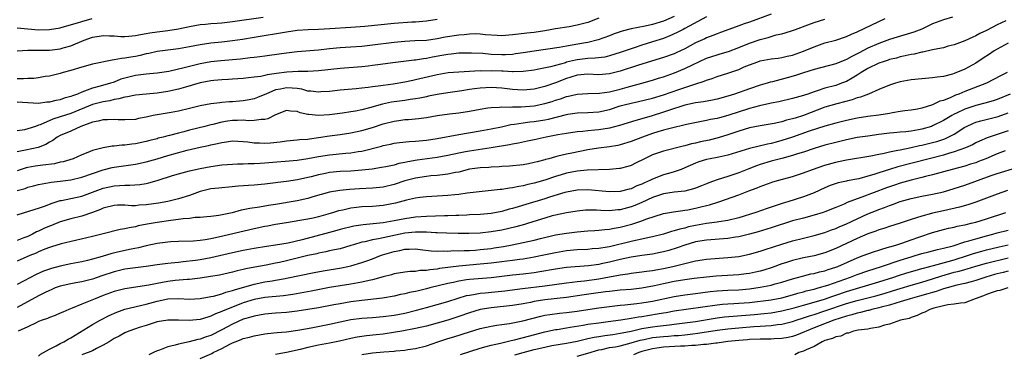
# Model space of a CAD drawing. Units: inches. Extents: x 2529000 to 2532000, y 1554000 to 1557000.
# Drawn here: x 2530057 to 2530240, y 1555563 to 1555625 of the extents above; entities that cross this region are included whole.
import ezdxf

# ---------------------------------------------------------------- set-up
doc = ezdxf.new("R2010")
doc.units = ezdxf.units.IN
doc.header["$MEASUREMENT"] = 0
doc.layers.add('LD25291554_2ft', color=75, linetype='Continuous')

msp = doc.modelspace()

# ---------------------------------------------------------------- linework, layer by layer
at = {"layer": 'LD25291554_2ft'}
for points, elevation in [([(2530197, 1555625.86), (2530193, 1555624.37), (2530192.02, 1555624.02), (2530191, 1555623.67), (2530189.17, 1555623), (2530187.6, 1555622.4), (2530187, 1555622.19), (2530186.16, 1555621.84), (2530185, 1555621.42), (2530184.72, 1555621.28), (2530183, 1555620.48), (2530181, 1555619.39), (2530179.37, 1555618.63), (2530179, 1555618.47), (2530177, 1555617.76), (2530172.37, 1555616.37), (2530169, 1555615.26), (2530167, 1555614.73), (2530165, 1555614.59), (2530163, 1555614.7), (2530161, 1555614.52), (2530159.85, 1555614.15), (2530159, 1555613.89), (2530157, 1555613.09), (2530155, 1555612.39), (2530153, 1555611.9), (2530151, 1555611.72), (2530149, 1555611.86), (2530147, 1555612.12), (2530145, 1555612.24), (2530143, 1555612.12), (2530141.96, 1555611.96), (2530141, 1555611.84), (2530139.61, 1555611.61), (2530137, 1555611.23), (2530135, 1555610.9), (2530133.42, 1555610.58), (2530133, 1555610.51), (2530131.76, 1555610.24), (2530131, 1555610.13), (2530130, 1555610), (2530129, 1555609.83), (2530126.53, 1555609.47), (2530124.88, 1555609.12), (2530122.44, 1555608.44), (2530121, 1555608.07), (2530119.82, 1555607.82), (2530119, 1555607.67), (2530117.44, 1555607.44), (2530115, 1555607.13), (2530113, 1555607.01), (2530111.2, 1555607.2), (2530111, 1555607.23), (2530109.54, 1555607.54), (2530109, 1555607.76), (2530107.79, 1555607.79), (2530107, 1555607.94), (2530105, 1555607.11), (2530103.59, 1555606.41), (2530103, 1555606.29), (2530102.3, 1555606.3), (2530101, 1555606.08), (2530099.95, 1555606.05), (2530099, 1555606.14), (2530097.93, 1555606.07), (2530097, 1555606.07), (2530096.06, 1555605.94), (2530095, 1555605.77), (2530093.37, 1555605.37), (2530092.76, 1555605.24), (2530091.87, 1555605), (2530089, 1555604.27), (2530087.99, 1555603.99), (2530087, 1555603.75), (2530085.3, 1555603.3), (2530085, 1555603.24), (2530084.13, 1555603), (2530083.22, 1555602.78), (2530083, 1555602.71), (2530081.63, 1555602.37), (2530081, 1555602.19), (2530079, 1555601.78), (2530078.29, 1555601.71), (2530077, 1555601.53), (2530076.48, 1555601.52), (2530075, 1555601.35), (2530074.67, 1555601.33), (2530072.96, 1555601.04), (2530071, 1555600.51), (2530070.13, 1555600.13), (2530069, 1555599.69), (2530067.42, 1555599), (2530065.57, 1555598.43), (2530065, 1555598.32), (2530063.94, 1555598.06), (2530061.81, 1555597.81), (2530060.39, 1555597.61), (2530059, 1555597.37), (2530058.7, 1555597.3), (2530057, 1555596.73)], 7162), ([(2530179, 1555625.39), (2530177, 1555624.56), (2530175, 1555623.94), (2530173.62, 1555623.62), (2530171, 1555623.09), (2530169.33, 1555622.67), (2530167.85, 1555622.15), (2530167, 1555621.82), (2530164.92, 1555621.08), (2530163, 1555620.6), (2530162.53, 1555620.53), (2530160.07, 1555620.07), (2530159, 1555619.91), (2530157.67, 1555619.67), (2530153.02, 1555618.98), (2530151, 1555618.65), (2530149.56, 1555618.44), (2530149, 1555618.37), (2530147.72, 1555618.28), (2530147, 1555618.26), (2530145, 1555618.34), (2530143.5, 1555618.5), (2530141.38, 1555618.62), (2530141, 1555618.62), (2530139, 1555618.57), (2530137.61, 1555618.39), (2530137, 1555618.35), (2530135.87, 1555618.13), (2530134.16, 1555617.84), (2530133, 1555617.58), (2530132.46, 1555617.54), (2530131, 1555617.28), (2530130.74, 1555617.26), (2530126.78, 1555616.78), (2530124.49, 1555616.49), (2530123, 1555616.28), (2530122.2, 1555616.2), (2530121, 1555616.04), (2530117, 1555615.77), (2530113, 1555615.28), (2530111, 1555615.18), (2530109.18, 1555615.18), (2530107.06, 1555615.06), (2530105.18, 1555614.82), (2530103.42, 1555614.58), (2530103, 1555614.44), (2530102.27, 1555614.27), (2530101, 1555614.11), (2530099.98, 1555614.02), (2530099, 1555613.89), (2530097, 1555613.78), (2530096.28, 1555613.72), (2530095, 1555613.66), (2530093.52, 1555613.52), (2530093, 1555613.45), (2530091, 1555613.07), (2530088.3, 1555612.3), (2530087, 1555611.91), (2530085, 1555611.47), (2530083, 1555611.16), (2530081, 1555610.97), (2530079, 1555610.82), (2530077.51, 1555610.49), (2530077, 1555610.44), (2530075.92, 1555610.08), (2530075, 1555609.98), (2530074.24, 1555609.76), (2530073, 1555609.57), (2530071, 1555609.04), (2530067, 1555607.41), (2530065, 1555606.74), (2530063.67, 1555606.33), (2530061.29, 1555605.29), (2530061, 1555605.2), (2530060.83, 1555605.17), (2530060.4, 1555605), (2530059, 1555604.51), (2530058.38, 1555604.38), (2530057, 1555604.16)], 7158), ([(2530185, 1555625.32), (2530181, 1555623.15), (2530180.68, 1555623), (2530179.59, 1555622.41), (2530178.21, 1555621.79), (2530177, 1555621.33), (2530175, 1555620.69), (2530173, 1555620.09), (2530171.6, 1555619.61), (2530171, 1555619.41), (2530169.89, 1555619), (2530169, 1555618.69), (2530167, 1555618.07), (2530166.13, 1555617.87), (2530164.37, 1555617.63), (2530163, 1555617.59), (2530162.48, 1555617.52), (2530161, 1555617.36), (2530160.69, 1555617.31), (2530159, 1555616.89), (2530158.82, 1555616.82), (2530156.05, 1555616.05), (2530153.55, 1555615.55), (2530153, 1555615.46), (2530151, 1555615.18), (2530149.14, 1555615.14), (2530149, 1555615.13), (2530147.24, 1555615.24), (2530147, 1555615.23), (2530145, 1555615.31), (2530143.27, 1555615.27), (2530143, 1555615.28), (2530139, 1555615.08), (2530137.07, 1555614.93), (2530135, 1555614.58), (2530131, 1555613.62), (2530130.48, 1555613.52), (2530129, 1555613.18), (2530126.83, 1555612.83), (2530125, 1555612.6), (2530124.52, 1555612.52), (2530123, 1555612.35), (2530122.21, 1555612.21), (2530121, 1555612.08), (2530119.95, 1555611.95), (2530117, 1555611.7), (2530115, 1555611.5), (2530113.39, 1555611.39), (2530113, 1555611.35), (2530111.54, 1555611.54), (2530111, 1555611.55), (2530109.88, 1555611.88), (2530109, 1555612), (2530108.11, 1555612.11), (2530107, 1555612.15), (2530105.92, 1555611.92), (2530105, 1555611.76), (2530103.18, 1555611), (2530103, 1555610.9), (2530101.67, 1555610.33), (2530101, 1555610.1), (2530100.08, 1555609.92), (2530099, 1555609.74), (2530098.3, 1555609.7), (2530097, 1555609.57), (2530096.45, 1555609.55), (2530095, 1555609.41), (2530094.62, 1555609.38), (2530093, 1555609.2), (2530091, 1555608.84), (2530089, 1555608.31), (2530087, 1555607.81), (2530085.59, 1555607.59), (2530083, 1555607.15), (2530082.3, 1555607), (2530081, 1555606.69), (2530079.57, 1555606.43), (2530079, 1555606.3), (2530077, 1555606.19), (2530075.78, 1555606.22), (2530075, 1555606.26), (2530073.78, 1555606.22), (2530073, 1555606.24), (2530072.04, 1555605.96), (2530071, 1555605.8), (2530068.86, 1555605), (2530067, 1555604.13), (2530065, 1555603.29), (2530064.44, 1555603), (2530063.61, 1555602.39), (2530063, 1555602.08), (2530062.36, 1555601.64), (2530060.92, 1555601.08), (2530058.58, 1555600.58), (2530057, 1555600.3)], 7160), ([(2530230.71, 1555625.29), (2530229, 1555624.78), (2530227, 1555624.02), (2530225, 1555623.05), (2530223.52, 1555622.48), (2530220.43, 1555621.57), (2530219, 1555621.1), (2530217, 1555620.38), (2530215, 1555619.49), (2530213.35, 1555618.65), (2530213, 1555618.45), (2530212.01, 1555617.99), (2530211, 1555617.4), (2530210.7, 1555617.3), (2530209, 1555616.62), (2530205, 1555615.54), (2530203, 1555614.92), (2530201.56, 1555614.44), (2530200, 1555614), (2530197.29, 1555613.29), (2530196.82, 1555613.18), (2530196.26, 1555613), (2530195, 1555612.64), (2530193, 1555611.99), (2530190.23, 1555611), (2530189, 1555610.6), (2530187, 1555610.06), (2530186.13, 1555609.87), (2530184.43, 1555609.57), (2530183, 1555609.36), (2530181, 1555608.92), (2530177.95, 1555607.95), (2530177, 1555607.62), (2530174.95, 1555606.95), (2530173, 1555606.37), (2530171.9, 1555606.1), (2530168.83, 1555605.17), (2530167, 1555604.69), (2530165, 1555604.36), (2530164.28, 1555604.28), (2530163, 1555604.17), (2530162.04, 1555604.04), (2530161, 1555603.97), (2530159, 1555603.69), (2530157.43, 1555603.43), (2530155.25, 1555603), (2530153, 1555602.48), (2530151.77, 1555602.23), (2530150.11, 1555601.89), (2530149, 1555601.71), (2530148.42, 1555601.58), (2530145, 1555601), (2530141, 1555600.41), (2530140.25, 1555600.25), (2530139, 1555600.02), (2530137, 1555599.58), (2530135, 1555599.23), (2530131.27, 1555598.73), (2530129.56, 1555598.44), (2530129, 1555598.3), (2530127.91, 1555598.09), (2530127, 1555597.82), (2530125.49, 1555597.49), (2530124.67, 1555597.33), (2530122.93, 1555597.07), (2530121, 1555596.85), (2530119, 1555596.69), (2530117, 1555596.59), (2530115, 1555596.41), (2530114.24, 1555596.24), (2530113, 1555596), (2530111.63, 1555595.63), (2530111, 1555595.48), (2530109.06, 1555595.06), (2530107, 1555594.76), (2530105.43, 1555594.57), (2530105, 1555594.51), (2530103, 1555594.27), (2530101, 1555594.09), (2530099.97, 1555594.03), (2530098.12, 1555593.88), (2530096.3, 1555593.7), (2530095, 1555593.6), (2530094.47, 1555593.53), (2530093, 1555593.37), (2530091, 1555592.89), (2530089, 1555592.17), (2530087, 1555591.53), (2530085, 1555591.06), (2530083.26, 1555590.74), (2530081, 1555590.4), (2530079.66, 1555590.34), (2530079, 1555590.27), (2530078.26, 1555590.26), (2530077, 1555590.34), (2530075.66, 1555590.34), (2530075, 1555590.3), (2530073, 1555589.78), (2530072.46, 1555589.54), (2530071, 1555589.01), (2530069, 1555588.35), (2530067, 1555587.84), (2530065, 1555587.26), (2530063.38, 1555586.62), (2530063, 1555586.49), (2530061.97, 1555586.03), (2530061, 1555585.57), (2530060.6, 1555585.4), (2530059.88, 1555585), (2530059, 1555584.58), (2530058.28, 1555584.28), (2530057, 1555583.78)], 7168), ([(2530057, 1555619.01), (2530059, 1555619.14), (2530059.13, 1555619.13), (2530061.13, 1555619.13), (2530063, 1555619.17), (2530065, 1555619.41), (2530065.58, 1555619.58), (2530067, 1555619.94), (2530069.45, 1555621), (2530071, 1555621.57), (2530072.24, 1555621.76), (2530073, 1555621.89), (2530074.18, 1555621.82), (2530075, 1555621.8), (2530076.29, 1555621.71), (2530077, 1555621.68), (2530077.73, 1555621.73), (2530079, 1555621.86), (2530079.92, 1555622.08), (2530081, 1555622.24), (2530081.63, 1555622.37), (2530083, 1555622.56), (2530085, 1555622.8), (2530087, 1555623.11), (2530089, 1555623.56), (2530091, 1555623.94), (2530091.99, 1555623.99), (2530093, 1555624.09), (2530094.15, 1555624.15), (2530095, 1555624.23), (2530097, 1555624.48), (2530102.71, 1555625.29)], 7152), ([(2530165, 1555625.06), (2530163, 1555624.31), (2530161, 1555623.76), (2530159.5, 1555623.5), (2530157, 1555623.11), (2530155, 1555622.75), (2530153, 1555622.45), (2530151.68, 1555622.32), (2530150.1, 1555622.1), (2530149, 1555621.98), (2530147, 1555621.83), (2530146.13, 1555621.87), (2530143.98, 1555622.02), (2530143, 1555622.14), (2530142.18, 1555622.17), (2530141, 1555622.14), (2530139.99, 1555622.01), (2530139, 1555621.93), (2530136.47, 1555621.53), (2530135, 1555621.25), (2530133, 1555620.97), (2530130.85, 1555620.85), (2530129, 1555620.78), (2530127, 1555620.59), (2530123, 1555620.05), (2530121, 1555619.82), (2530119, 1555619.7), (2530117, 1555619.61), (2530115, 1555619.42), (2530113, 1555619.17), (2530109, 1555618.85), (2530107, 1555618.6), (2530103.86, 1555618.14), (2530103, 1555618.04), (2530102.09, 1555617.91), (2530101, 1555617.8), (2530100.3, 1555617.7), (2530098.5, 1555617.5), (2530094.82, 1555617.18), (2530093, 1555616.98), (2530091, 1555616.62), (2530089, 1555616.12), (2530087.78, 1555615.78), (2530087, 1555615.59), (2530085.21, 1555615.21), (2530083, 1555614.9), (2530081, 1555614.7), (2530079.51, 1555614.49), (2530079, 1555614.45), (2530077, 1555613.96), (2530076.26, 1555613.74), (2530075, 1555613.21), (2530074.83, 1555613.17), (2530074.36, 1555613), (2530072.44, 1555612.44), (2530071, 1555612.11), (2530069.51, 1555611.51), (2530069, 1555611.36), (2530068.22, 1555611), (2530067.31, 1555610.69), (2530067, 1555610.54), (2530065.77, 1555610.23), (2530065, 1555609.94), (2530064.19, 1555609.81), (2530063, 1555609.51), (2530062.52, 1555609.48), (2530061, 1555609.25), (2530059, 1555609.35), (2530057, 1555609.5)], 7156), ([(2530057, 1555623.27), (2530061, 1555622.95), (2530063, 1555622.98), (2530065, 1555623.3), (2530065.39, 1555623.39), (2530068.2, 1555624.2), (2530069, 1555624.49), (2530070.97, 1555625.03)], 7150), ([(2530057, 1555588.58), (2530058.38, 1555589), (2530059, 1555589.17), (2530060.35, 1555589.65), (2530061, 1555589.81), (2530062.27, 1555590.27), (2530063.31, 1555590.69), (2530065, 1555591.22), (2530065.26, 1555591.26), (2530067, 1555591.63), (2530069, 1555592.06), (2530071, 1555592.78), (2530073, 1555593.54), (2530075, 1555593.97), (2530076.01, 1555593.99), (2530077, 1555594.07), (2530077.95, 1555594.05), (2530079.79, 1555594.21), (2530081, 1555594.42), (2530081.47, 1555594.53), (2530083.04, 1555594.96), (2530085.86, 1555595.86), (2530087, 1555596.2), (2530089, 1555596.73), (2530091, 1555597.18), (2530093, 1555597.55), (2530095, 1555597.84), (2530097, 1555598.01), (2530097.94, 1555598.06), (2530099, 1555598.06), (2530099.9, 1555598.1), (2530101, 1555598.09), (2530102.15, 1555598.15), (2530103, 1555598.21), (2530109, 1555598.73), (2530111, 1555599.02), (2530113, 1555599.4), (2530115, 1555599.74), (2530118.02, 1555600.02), (2530119, 1555600.09), (2530120.32, 1555600.32), (2530121, 1555600.41), (2530124.68, 1555601.32), (2530125, 1555601.42), (2530126.31, 1555601.69), (2530127, 1555601.85), (2530128, 1555602), (2530129.8, 1555602.2), (2530131, 1555602.25), (2530131.67, 1555602.33), (2530133, 1555602.43), (2530135, 1555602.74), (2530139, 1555603.5), (2530143, 1555604.18), (2530145, 1555604.54), (2530146.94, 1555604.94), (2530148.68, 1555605.32), (2530149.39, 1555605.39), (2530151, 1555605.65), (2530152.19, 1555605.81), (2530153, 1555605.89), (2530155, 1555606.21), (2530155.65, 1555606.35), (2530159, 1555607.21), (2530159.26, 1555607.26), (2530161, 1555607.51), (2530163, 1555607.57), (2530165, 1555607.7), (2530167, 1555608.14), (2530169, 1555608.8), (2530169.72, 1555609), (2530171, 1555609.32), (2530172.4, 1555609.6), (2530175, 1555610.23), (2530177, 1555610.85), (2530179.87, 1555611.87), (2530182.86, 1555612.86), (2530184.61, 1555613.39), (2530185, 1555613.58), (2530186.09, 1555613.91), (2530187, 1555614.26), (2530189, 1555614.89), (2530191, 1555615.58), (2530192.03, 1555616.03), (2530193, 1555616.42), (2530194.57, 1555617), (2530195, 1555617.14), (2530197, 1555617.51), (2530198.31, 1555617.69), (2530199, 1555617.77), (2530199.98, 1555618.02), (2530201, 1555618.24), (2530203.04, 1555618.96), (2530205, 1555619.79), (2530207, 1555620.48), (2530209, 1555621.03), (2530211, 1555621.67), (2530211.92, 1555622.09), (2530213, 1555622.52), (2530217, 1555624.48), (2530218.22, 1555625)], 7166), ([(2530057, 1555593.1), (2530058.51, 1555593.49), (2530059, 1555593.68), (2530060.06, 1555593.94), (2530061, 1555594.19), (2530061.65, 1555594.35), (2530063, 1555594.58), (2530063.35, 1555594.65), (2530065, 1555594.84), (2530067, 1555595.09), (2530069, 1555595.54), (2530073, 1555596.95), (2530074.65, 1555597.35), (2530075, 1555597.42), (2530079, 1555597.98), (2530081, 1555598.39), (2530083, 1555598.97), (2530085, 1555599.59), (2530088.57, 1555600.57), (2530091, 1555601.15), (2530092.53, 1555601.47), (2530093, 1555601.6), (2530094.19, 1555601.81), (2530095, 1555602.03), (2530095.89, 1555602.11), (2530097, 1555602.29), (2530099, 1555602.21), (2530099.87, 1555602.13), (2530101, 1555601.97), (2530102.04, 1555601.96), (2530103, 1555601.9), (2530104.03, 1555601.97), (2530105.86, 1555602.14), (2530107, 1555602.3), (2530109, 1555602.48), (2530109.46, 1555602.54), (2530111, 1555602.65), (2530111.29, 1555602.71), (2530113, 1555602.94), (2530115, 1555603.25), (2530117, 1555603.5), (2530119, 1555603.78), (2530121, 1555604.21), (2530123, 1555604.8), (2530125, 1555605.46), (2530127, 1555605.99), (2530127.9, 1555606.1), (2530129, 1555606.27), (2530129.7, 1555606.3), (2530131.53, 1555606.47), (2530133, 1555606.67), (2530135.01, 1555607.01), (2530137.3, 1555607.3), (2530139, 1555607.49), (2530141, 1555607.82), (2530143, 1555608.22), (2530144.42, 1555608.42), (2530145, 1555608.52), (2530146.56, 1555608.56), (2530147, 1555608.61), (2530148.57, 1555608.57), (2530149, 1555608.62), (2530150.63, 1555608.63), (2530153, 1555608.83), (2530155, 1555609.24), (2530156.36, 1555609.64), (2530157, 1555609.86), (2530157.88, 1555610.12), (2530159, 1555610.52), (2530159.41, 1555610.59), (2530161, 1555611), (2530163, 1555611.13), (2530165.14, 1555611.14), (2530167, 1555611.4), (2530167.51, 1555611.51), (2530169, 1555611.9), (2530170.26, 1555612.26), (2530173.01, 1555613), (2530175, 1555613.58), (2530176.08, 1555613.92), (2530177, 1555614.19), (2530179.08, 1555614.92), (2530181, 1555615.72), (2530182.41, 1555616.41), (2530185, 1555617.64), (2530187, 1555618.3), (2530187.55, 1555618.45), (2530189.1, 1555618.9), (2530191, 1555619.62), (2530193, 1555620.44), (2530195, 1555621.13), (2530196.49, 1555621.51), (2530197, 1555621.69), (2530197.97, 1555621.97), (2530199, 1555622.19), (2530199.64, 1555622.36), (2530201, 1555622.79), (2530201.53, 1555623), (2530203.83, 1555623.83), (2530205, 1555624.27), (2530207, 1555624.9)], 7164), ([(2530135, 1555624.81), (2530133, 1555624.56), (2530131, 1555624.36), (2530130.32, 1555624.32), (2530127, 1555624.07), (2530121.55, 1555623.55), (2530119, 1555623.34), (2530115.09, 1555623.09), (2530113, 1555622.99), (2530111.07, 1555622.93), (2530109, 1555622.78), (2530107, 1555622.51), (2530101, 1555621.49), (2530098.85, 1555621.15), (2530097, 1555620.88), (2530095, 1555620.64), (2530093, 1555620.44), (2530091, 1555620.16), (2530089, 1555619.76), (2530087, 1555619.39), (2530085, 1555619.17), (2530083, 1555618.91), (2530081.47, 1555618.53), (2530081, 1555618.44), (2530079.85, 1555618.15), (2530079, 1555617.98), (2530078.14, 1555617.86), (2530077, 1555617.63), (2530076.38, 1555617.62), (2530075, 1555617.33), (2530074.68, 1555617.32), (2530071, 1555616.56), (2530069, 1555615.99), (2530067, 1555615.37), (2530065.58, 1555615), (2530065, 1555614.83), (2530063, 1555614.34), (2530062.23, 1555614.23), (2530061, 1555613.98), (2530060.11, 1555613.89), (2530059, 1555613.86), (2530058.18, 1555613.82), (2530057, 1555613.81)], 7154), ([(2530240.61, 1555624.61), (2530239, 1555623.84), (2530237, 1555622.81), (2530235.76, 1555622.24), (2530235, 1555621.79), (2530234.44, 1555621.56), (2530233, 1555620.87), (2530231, 1555620.14), (2530229.86, 1555619.86), (2530229, 1555619.61), (2530227.26, 1555619.26), (2530227, 1555619.18), (2530225.2, 1555618.8), (2530225, 1555618.78), (2530223.57, 1555618.43), (2530223, 1555618.36), (2530221.93, 1555618.07), (2530221, 1555617.9), (2530220.31, 1555617.69), (2530219, 1555617.39), (2530218.72, 1555617.28), (2530217.79, 1555617), (2530217, 1555616.72), (2530215, 1555615.75), (2530213.76, 1555615), (2530213, 1555614.5), (2530212.08, 1555613.92), (2530211, 1555613.35), (2530210.11, 1555613), (2530209, 1555612.61), (2530207, 1555612.06), (2530205.57, 1555611.57), (2530205, 1555611.41), (2530203.83, 1555611), (2530203.2, 1555610.8), (2530203, 1555610.71), (2530201.65, 1555610.35), (2530201, 1555610.15), (2530198.43, 1555609.57), (2530197, 1555609.32), (2530196.75, 1555609.25), (2530194.83, 1555608.83), (2530193, 1555608.31), (2530189, 1555607), (2530187.4, 1555606.6), (2530187, 1555606.48), (2530185.74, 1555606.26), (2530185, 1555606.09), (2530184.08, 1555605.92), (2530181.33, 1555605.33), (2530180.81, 1555605.19), (2530178.75, 1555604.75), (2530177, 1555604.28), (2530175.97, 1555603.97), (2530175, 1555603.65), (2530173.15, 1555603), (2530171, 1555602.2), (2530169, 1555601.58), (2530168.53, 1555601.47), (2530167, 1555601.19), (2530164.94, 1555600.94), (2530163, 1555600.64), (2530160.01, 1555600.01), (2530159, 1555599.82), (2530157.44, 1555599.44), (2530157, 1555599.36), (2530155.73, 1555599), (2530155.15, 1555598.85), (2530155, 1555598.79), (2530153.57, 1555598.43), (2530153, 1555598.26), (2530151.94, 1555598.06), (2530151, 1555597.87), (2530148.41, 1555597.59), (2530147, 1555597.53), (2530146.53, 1555597.47), (2530145, 1555597.43), (2530144.62, 1555597.38), (2530143, 1555597.3), (2530141, 1555597.03), (2530139, 1555596.52), (2530138.42, 1555596.42), (2530137, 1555596.1), (2530136.02, 1555596.02), (2530135, 1555595.89), (2530133.8, 1555595.8), (2530133, 1555595.72), (2530131, 1555595.4), (2530129, 1555594.86), (2530127, 1555594.21), (2530125, 1555593.73), (2530124.34, 1555593.66), (2530123, 1555593.54), (2530120.58, 1555593.42), (2530118.72, 1555593.28), (2530116.91, 1555593.08), (2530115, 1555592.75), (2530111.9, 1555591.9), (2530111, 1555591.63), (2530109, 1555591.2), (2530105, 1555590.49), (2530103.7, 1555590.3), (2530101.99, 1555589.99), (2530100.24, 1555589.76), (2530099, 1555589.47), (2530098.59, 1555589.41), (2530096.95, 1555588.95), (2530094.45, 1555588.45), (2530093, 1555588.26), (2530092.21, 1555588.2), (2530091, 1555588.08), (2530090.06, 1555588.06), (2530089, 1555587.91), (2530087.82, 1555587.82), (2530087, 1555587.68), (2530085.52, 1555587.52), (2530083, 1555587.17), (2530081.16, 1555586.84), (2530079.5, 1555586.5), (2530079, 1555586.36), (2530077.82, 1555586.18), (2530077, 1555585.95), (2530076.17, 1555585.83), (2530072.98, 1555585.02), (2530071, 1555584.54), (2530067.83, 1555583.83), (2530065.19, 1555583.19), (2530063.39, 1555582.61), (2530063, 1555582.5), (2530062.18, 1555582.18), (2530061, 1555581.68), (2530060.54, 1555581.46), (2530059.39, 1555581), (2530057, 1555579.99)], 7170), ([(2530241, 1555620.47), (2530239, 1555619.34), (2530238.44, 1555619), (2530237.59, 1555618.41), (2530236.36, 1555617.64), (2530235, 1555616.76), (2530233, 1555615.63), (2530231, 1555614.79), (2530230.7, 1555614.7), (2530229, 1555614.27), (2530227.86, 1555614.14), (2530227, 1555613.99), (2530225, 1555613.84), (2530223, 1555613.64), (2530221, 1555613.25), (2530220.11, 1555613), (2530219, 1555612.63), (2530217, 1555611.83), (2530215.07, 1555611), (2530213.59, 1555610.41), (2530213, 1555610.28), (2530212.07, 1555609.93), (2530209.21, 1555609.21), (2530207, 1555608.56), (2530203.01, 1555606.99), (2530201.46, 1555606.54), (2530201, 1555606.38), (2530199.87, 1555606.13), (2530199, 1555605.87), (2530197.56, 1555605.56), (2530195, 1555605.12), (2530193, 1555604.7), (2530191, 1555604.09), (2530189, 1555603.41), (2530187.16, 1555602.84), (2530185.54, 1555602.46), (2530183.88, 1555602.12), (2530183, 1555601.9), (2530182.24, 1555601.76), (2530181, 1555601.39), (2530180.67, 1555601.33), (2530177, 1555600.4), (2530175, 1555599.7), (2530173.52, 1555599), (2530171.85, 1555598.15), (2530171, 1555597.76), (2530170.43, 1555597.57), (2530169, 1555597.2), (2530168.83, 1555597.17), (2530167, 1555596.98), (2530162.88, 1555596.88), (2530161, 1555596.71), (2530159, 1555596.32), (2530158.01, 1555596.01), (2530157, 1555595.71), (2530155, 1555595.01), (2530153, 1555594.43), (2530151.82, 1555594.18), (2530151, 1555593.96), (2530150.16, 1555593.84), (2530149, 1555593.58), (2530148.45, 1555593.55), (2530147, 1555593.3), (2530146.71, 1555593.29), (2530145, 1555593.06), (2530142.83, 1555592.83), (2530140.57, 1555592.57), (2530139, 1555592.35), (2530138.29, 1555592.29), (2530137, 1555592.14), (2530133, 1555591.91), (2530131.79, 1555591.79), (2530131, 1555591.68), (2530129.32, 1555591.32), (2530127.25, 1555590.75), (2530125, 1555590.3), (2530123, 1555590.15), (2530121, 1555590.06), (2530120.04, 1555589.96), (2530119, 1555589.81), (2530117.46, 1555589.46), (2530116.7, 1555589.3), (2530115.73, 1555589), (2530114.7, 1555588.7), (2530113, 1555588.22), (2530111.97, 1555587.97), (2530111, 1555587.76), (2530109.5, 1555587.5), (2530107, 1555587.11), (2530105, 1555586.77), (2530103.52, 1555586.48), (2530103, 1555586.4), (2530101, 1555585.99), (2530094.42, 1555584.42), (2530093, 1555584.12), (2530091.93, 1555583.93), (2530091, 1555583.82), (2530089.7, 1555583.7), (2530087, 1555583.63), (2530085.54, 1555583.54), (2530085, 1555583.5), (2530083, 1555583.24), (2530081, 1555582.82), (2530079.55, 1555582.45), (2530078.2, 1555582.2), (2530076.23, 1555581.77), (2530074.62, 1555581.38), (2530072.81, 1555580.81), (2530071, 1555580.31), (2530070.09, 1555580.09), (2530069, 1555579.85), (2530067, 1555579.48), (2530065, 1555579.07), (2530063.38, 1555578.62), (2530063, 1555578.49), (2530061.91, 1555578.09), (2530060.53, 1555577.47), (2530057, 1555575.62)], 7172), ([(2530240.83, 1555615), (2530239.6, 1555614.4), (2530236.98, 1555613.02), (2530233, 1555611.48), (2530231.87, 1555611), (2530231.23, 1555610.77), (2530230.36, 1555610.36), (2530229, 1555609.82), (2530228.34, 1555609.66), (2530226.99, 1555608.99), (2530225, 1555608.38), (2530224.22, 1555608.22), (2530223, 1555607.99), (2530221.87, 1555607.87), (2530221, 1555607.73), (2530219.52, 1555607.52), (2530219, 1555607.41), (2530217, 1555607.09), (2530215, 1555606.86), (2530213, 1555606.55), (2530211, 1555606.1), (2530209, 1555605.62), (2530207, 1555605.05), (2530204.1, 1555604.1), (2530201.01, 1555603.01), (2530199, 1555602.35), (2530197.92, 1555602.08), (2530197, 1555601.81), (2530196.31, 1555601.69), (2530193, 1555600.86), (2530189, 1555599.64), (2530187.3, 1555599.3), (2530187, 1555599.22), (2530185.69, 1555599), (2530185, 1555598.86), (2530183.61, 1555598.39), (2530183, 1555598.17), (2530181, 1555597.27), (2530180.31, 1555597), (2530179, 1555596.54), (2530178.38, 1555596.38), (2530177, 1555595.97), (2530175, 1555595.19), (2530174.62, 1555595), (2530173.49, 1555594.51), (2530173, 1555594.27), (2530172.07, 1555593.93), (2530171, 1555593.43), (2530170.65, 1555593.35), (2530169, 1555592.93), (2530167, 1555592.86), (2530163, 1555593.23), (2530161, 1555593.18), (2530159, 1555592.79), (2530158.72, 1555592.72), (2530155.85, 1555591.85), (2530155, 1555591.57), (2530151.49, 1555590.51), (2530150.07, 1555590.07), (2530149, 1555589.76), (2530148.39, 1555589.61), (2530147, 1555589.21), (2530145, 1555588.83), (2530143, 1555588.65), (2530141, 1555588.55), (2530140.54, 1555588.54), (2530139, 1555588.46), (2530138.45, 1555588.45), (2530137, 1555588.39), (2530136.39, 1555588.39), (2530133, 1555588.29), (2530131, 1555588.16), (2530129, 1555587.86), (2530127, 1555587.44), (2530125, 1555587.08), (2530121.27, 1555586.73), (2530119.54, 1555586.46), (2530117, 1555585.83), (2530116.36, 1555585.64), (2530115, 1555585.31), (2530109.95, 1555583.95), (2530107.33, 1555583.33), (2530105, 1555582.92), (2530103.3, 1555582.7), (2530101, 1555582.33), (2530099, 1555581.94), (2530097, 1555581.51), (2530093, 1555580.59), (2530091, 1555580.22), (2530090.1, 1555580.1), (2530087.82, 1555579.82), (2530087, 1555579.75), (2530085.59, 1555579.59), (2530085, 1555579.55), (2530083, 1555579.27), (2530081, 1555578.96), (2530079, 1555578.73), (2530077, 1555578.48), (2530075, 1555578), (2530072.75, 1555577.25), (2530071, 1555576.64), (2530070.51, 1555576.51), (2530069, 1555576.14), (2530067.94, 1555575.94), (2530067, 1555575.78), (2530065, 1555575.33), (2530064.09, 1555575), (2530063.33, 1555574.67), (2530063, 1555574.54), (2530062.11, 1555574.11), (2530061, 1555573.53), (2530057, 1555571.36)], 7174), ([(2530241.39, 1555611), (2530239, 1555609.99), (2530238.26, 1555609.74), (2530236.71, 1555609.29), (2530235, 1555608.89), (2530233, 1555608.22), (2530231.45, 1555607.45), (2530231, 1555607.24), (2530230.56, 1555607), (2530229, 1555606.06), (2530227, 1555605.07), (2530226.8, 1555605), (2530225, 1555604.47), (2530224.35, 1555604.35), (2530223, 1555604.13), (2530222, 1555604), (2530221, 1555603.93), (2530219.78, 1555603.78), (2530219, 1555603.72), (2530217, 1555603.47), (2530215, 1555603.2), (2530213, 1555602.9), (2530211, 1555602.51), (2530209, 1555602.03), (2530207, 1555601.48), (2530205, 1555600.89), (2530203, 1555600.23), (2530201.89, 1555599.89), (2530201, 1555599.58), (2530199, 1555599.03), (2530197, 1555598.52), (2530195, 1555597.93), (2530194.3, 1555597.7), (2530192.86, 1555597.14), (2530191, 1555596.36), (2530189, 1555595.69), (2530187, 1555595.07), (2530185.47, 1555594.53), (2530185, 1555594.32), (2530184.06, 1555593.94), (2530183, 1555593.52), (2530182.62, 1555593.38), (2530181, 1555592.99), (2530179, 1555592.76), (2530177, 1555592.45), (2530175, 1555591.77), (2530173, 1555590.84), (2530171.71, 1555590.29), (2530171, 1555590.03), (2530169, 1555589.5), (2530168.53, 1555589.47), (2530167, 1555589.32), (2530165.38, 1555589.38), (2530164.56, 1555589.44), (2530163, 1555589.46), (2530162.57, 1555589.43), (2530161, 1555589.26), (2530159, 1555588.94), (2530157, 1555588.54), (2530156.36, 1555588.36), (2530155, 1555587.97), (2530151.94, 1555587), (2530151.21, 1555586.79), (2530149.64, 1555586.36), (2530147, 1555585.74), (2530145, 1555585.39), (2530143, 1555585.17), (2530140.91, 1555585.09), (2530138.88, 1555585.12), (2530136.82, 1555585.18), (2530135, 1555585.26), (2530134.74, 1555585.26), (2530133, 1555585.36), (2530132.66, 1555585.34), (2530131, 1555585.37), (2530129, 1555585.15), (2530124.11, 1555584.11), (2530123, 1555583.93), (2530121.58, 1555583.58), (2530121, 1555583.48), (2530119.44, 1555583), (2530119, 1555582.85), (2530117, 1555582.29), (2530115.95, 1555582.05), (2530115, 1555581.87), (2530114.31, 1555581.69), (2530113, 1555581.45), (2530112.65, 1555581.35), (2530111, 1555581), (2530107, 1555580.02), (2530105.73, 1555579.73), (2530105, 1555579.57), (2530103.24, 1555579.24), (2530101.13, 1555578.87), (2530099.46, 1555578.53), (2530099, 1555578.41), (2530097.84, 1555578.16), (2530097, 1555577.93), (2530094.6, 1555577.4), (2530092.9, 1555577.1), (2530091, 1555576.82), (2530089, 1555576.59), (2530088.58, 1555576.58), (2530086.36, 1555576.36), (2530085, 1555576.19), (2530083.98, 1555575.98), (2530083, 1555575.81), (2530081.49, 1555575.49), (2530077, 1555574.82), (2530075.54, 1555574.46), (2530075, 1555574.31), (2530073, 1555573.57), (2530071.52, 1555573), (2530070.6, 1555572.6), (2530069, 1555571.97), (2530067.25, 1555571.25), (2530066.59, 1555571), (2530065.47, 1555570.53), (2530065, 1555570.29), (2530064.09, 1555569.91), (2530063, 1555569.53), (2530062.65, 1555569.35), (2530061.66, 1555569), (2530061, 1555568.74), (2530060.54, 1555568.54), (2530059, 1555567.79), (2530057.21, 1555567)], 7176), ([(2530061, 1555562.33), (2530061.32, 1555562.68), (2530061.89, 1555563), (2530063, 1555563.66), (2530064.24, 1555564.24), (2530065, 1555564.68), (2530065.68, 1555565), (2530066.51, 1555565.49), (2530067, 1555565.72), (2530067.8, 1555566.2), (2530071, 1555568.19), (2530072.41, 1555569), (2530074.12, 1555569.88), (2530075.51, 1555570.49), (2530077, 1555571.03), (2530081, 1555572.01), (2530083, 1555572.56), (2530084.98, 1555572.98), (2530087, 1555573.06), (2530089, 1555572.94), (2530091, 1555573.01), (2530092.66, 1555573.34), (2530093, 1555573.39), (2530093.5, 1555573.5), (2530095, 1555573.92), (2530095.79, 1555574.21), (2530097, 1555574.51), (2530097.35, 1555574.65), (2530101, 1555575.71), (2530103, 1555576.11), (2530104.34, 1555576.34), (2530105, 1555576.43), (2530106.76, 1555576.76), (2530107, 1555576.8), (2530112.15, 1555577.85), (2530113.83, 1555578.17), (2530117.25, 1555578.75), (2530118.44, 1555579), (2530119, 1555579.13), (2530121, 1555579.7), (2530122.12, 1555580.12), (2530123, 1555580.42), (2530124.48, 1555581), (2530124.87, 1555581.13), (2530127, 1555581.75), (2530128.06, 1555581.94), (2530129, 1555582.18), (2530129.82, 1555582.18), (2530131, 1555582.25), (2530131.84, 1555582.16), (2530133.89, 1555581.89), (2530135, 1555581.84), (2530136.11, 1555581.89), (2530137, 1555581.85), (2530138.08, 1555581.92), (2530139, 1555581.9), (2530140.03, 1555581.97), (2530141, 1555581.98), (2530142.04, 1555582.04), (2530143, 1555582.12), (2530145, 1555582.34), (2530145.58, 1555582.42), (2530147.31, 1555582.69), (2530148.93, 1555583), (2530151, 1555583.43), (2530153, 1555583.88), (2530154.18, 1555584.18), (2530157, 1555584.84), (2530159, 1555585.19), (2530161, 1555585.44), (2530163, 1555585.61), (2530164.31, 1555585.69), (2530165, 1555585.71), (2530166.14, 1555585.86), (2530167, 1555585.9), (2530167.9, 1555586.1), (2530169, 1555586.28), (2530171.14, 1555586.86), (2530173, 1555587.46), (2530173.76, 1555587.76), (2530177, 1555588.82), (2530178.86, 1555589.14), (2530180.61, 1555589.39), (2530181, 1555589.42), (2530181.52, 1555589.52), (2530183, 1555589.82), (2530183.97, 1555590.03), (2530185, 1555590.32), (2530185.57, 1555590.43), (2530187.3, 1555591), (2530191, 1555592.27), (2530192.88, 1555593), (2530194.42, 1555593.58), (2530195, 1555593.85), (2530197, 1555594.59), (2530197.31, 1555594.69), (2530198.44, 1555595), (2530201, 1555595.67), (2530203, 1555596.34), (2530204.7, 1555597), (2530207, 1555597.79), (2530209, 1555598.36), (2530209.55, 1555598.45), (2530211, 1555598.78), (2530215.53, 1555599.53), (2530217, 1555599.84), (2530218.03, 1555600.03), (2530219, 1555600.26), (2530220.56, 1555600.56), (2530221, 1555600.67), (2530223, 1555601.07), (2530224.57, 1555601.43), (2530225, 1555601.51), (2530227, 1555602), (2530227.79, 1555602.21), (2530229.29, 1555602.71), (2530229.9, 1555603), (2530231, 1555603.58), (2530233, 1555604.83), (2530233.31, 1555605), (2530234.46, 1555605.54), (2530235, 1555605.76), (2530235.96, 1555606.04), (2530238.69, 1555606.68), (2530239.18, 1555606.82), (2530241, 1555607.51)], 7178), ([(2530241, 1555604.18), (2530237.11, 1555602.89), (2530235.72, 1555602.28), (2530235, 1555601.92), (2530234.41, 1555601.59), (2530233.11, 1555601), (2530231, 1555600.25), (2530229.97, 1555599.97), (2530229, 1555599.66), (2530220.52, 1555597.48), (2530218.98, 1555597.02), (2530217, 1555596.38), (2530216.06, 1555596.06), (2530215, 1555595.74), (2530213.28, 1555595.28), (2530211.12, 1555594.88), (2530211, 1555594.84), (2530209.48, 1555594.52), (2530208, 1555594), (2530207, 1555593.58), (2530205, 1555592.68), (2530204.5, 1555592.5), (2530203, 1555591.91), (2530200.13, 1555591), (2530199.25, 1555590.75), (2530196.26, 1555589.74), (2530194.18, 1555589), (2530191, 1555588), (2530189, 1555587.52), (2530187.28, 1555587.28), (2530187, 1555587.23), (2530185, 1555586.98), (2530183, 1555586.62), (2530181.68, 1555586.32), (2530181, 1555586.12), (2530180.07, 1555585.93), (2530179, 1555585.58), (2530178.53, 1555585.47), (2530177, 1555584.98), (2530175, 1555584.47), (2530174.35, 1555584.35), (2530173, 1555584.05), (2530171.82, 1555583.82), (2530171, 1555583.63), (2530167, 1555582.63), (2530166.54, 1555582.54), (2530165, 1555582.31), (2530163.77, 1555582.23), (2530163, 1555582.16), (2530161, 1555582.05), (2530159, 1555581.86), (2530157, 1555581.54), (2530154.48, 1555581), (2530153, 1555580.7), (2530151, 1555580.37), (2530150.29, 1555580.29), (2530149, 1555580.1), (2530147.97, 1555579.98), (2530147, 1555579.84), (2530145, 1555579.59), (2530143, 1555579.4), (2530141, 1555579.24), (2530139, 1555579.03), (2530135.42, 1555578.58), (2530135, 1555578.5), (2530133.62, 1555578.38), (2530133, 1555578.24), (2530131.79, 1555578.21), (2530131, 1555578.07), (2530129.96, 1555578.04), (2530129, 1555577.92), (2530127, 1555577.59), (2530126.55, 1555577.45), (2530125, 1555577.05), (2530123, 1555576.5), (2530122.38, 1555576.38), (2530121, 1555576.06), (2530119, 1555575.71), (2530115, 1555575.05), (2530111.61, 1555574.39), (2530108.21, 1555573.79), (2530106.45, 1555573.55), (2530103, 1555573.25), (2530101, 1555572.87), (2530099, 1555572.22), (2530097, 1555571.45), (2530095.26, 1555570.74), (2530095, 1555570.6), (2530093.84, 1555570.16), (2530093, 1555569.73), (2530092.42, 1555569.58), (2530091, 1555569.12), (2530088.93, 1555568.93), (2530087, 1555569.01), (2530085, 1555569.04), (2530083, 1555568.69), (2530081, 1555568.05), (2530079.64, 1555567.64), (2530079, 1555567.43), (2530077.78, 1555567), (2530077, 1555566.68), (2530075.94, 1555566.06), (2530075, 1555565.58), (2530074.09, 1555565), (2530073, 1555564.37), (2530071.74, 1555563.74), (2530071, 1555563.34), (2530070.17, 1555563), (2530069.31, 1555562.69), (2530069, 1555562.59)], 7180), ([(2530240.48, 1555600.48), (2530239, 1555599.91), (2530236.9, 1555599), (2530235.55, 1555598.45), (2530235, 1555598.25), (2530234.05, 1555597.95), (2530233, 1555597.63), (2530230.6, 1555597), (2530229, 1555596.53), (2530228.37, 1555596.36), (2530227, 1555595.97), (2530225.66, 1555595.66), (2530225, 1555595.48), (2530223, 1555595), (2530221, 1555594.43), (2530219.92, 1555594.08), (2530218.44, 1555593.56), (2530213.84, 1555591.84), (2530213, 1555591.55), (2530211.16, 1555590.84), (2530210.57, 1555590.57), (2530209, 1555589.91), (2530207, 1555589.1), (2530206.7, 1555589), (2530205, 1555588.48), (2530203, 1555587.98), (2530201, 1555587.44), (2530197, 1555586.16), (2530194.58, 1555585.42), (2530193, 1555584.98), (2530191, 1555584.49), (2530190.41, 1555584.41), (2530189, 1555584.18), (2530185, 1555583.88), (2530183, 1555583.53), (2530181, 1555582.96), (2530179.55, 1555582.45), (2530178.02, 1555581.98), (2530177, 1555581.69), (2530176.44, 1555581.56), (2530175, 1555581.27), (2530173.01, 1555581.01), (2530171, 1555580.72), (2530169, 1555580.27), (2530167, 1555579.77), (2530165.45, 1555579.45), (2530165, 1555579.37), (2530163.12, 1555579.12), (2530159, 1555578.78), (2530157, 1555578.5), (2530154.04, 1555577.96), (2530153, 1555577.8), (2530151, 1555577.54), (2530149, 1555577.34), (2530145, 1555576.89), (2530141, 1555576.57), (2530140.48, 1555576.48), (2530139, 1555576.26), (2530138.03, 1555576.03), (2530137, 1555575.82), (2530133.63, 1555575), (2530133, 1555574.83), (2530131.51, 1555574.49), (2530131, 1555574.35), (2530129.86, 1555574.14), (2530129, 1555573.92), (2530128.22, 1555573.78), (2530127, 1555573.5), (2530124.88, 1555573.12), (2530121, 1555572.68), (2530119, 1555572.4), (2530117, 1555572.07), (2530115.84, 1555571.84), (2530113, 1555571.32), (2530109, 1555570.68), (2530107, 1555570.44), (2530105, 1555570.31), (2530103, 1555570.15), (2530102.04, 1555569.96), (2530101, 1555569.78), (2530100.42, 1555569.58), (2530099, 1555569.17), (2530097, 1555568.29), (2530095, 1555567.21), (2530093, 1555566.18), (2530092.1, 1555565.9), (2530091, 1555565.48), (2530090.59, 1555565.41), (2530088.97, 1555564.97), (2530087, 1555564.56), (2530086.35, 1555564.35), (2530085, 1555564.06), (2530083.42, 1555563.42), (2530083, 1555563.29), (2530082.33, 1555563), (2530081.44, 1555562.56)], 7182), ([(2530091, 1555561.91), (2530093.15, 1555562.85), (2530093.44, 1555563), (2530095, 1555563.74), (2530096.62, 1555564.62), (2530097, 1555564.8), (2530097.47, 1555565), (2530098.58, 1555565.42), (2530099, 1555565.61), (2530100.13, 1555565.87), (2530101, 1555566.12), (2530103, 1555566.45), (2530103.48, 1555566.52), (2530105.29, 1555566.71), (2530107, 1555566.86), (2530109.14, 1555567.14), (2530111.59, 1555567.59), (2530115, 1555568.28), (2530117, 1555568.71), (2530119, 1555569.11), (2530121, 1555569.39), (2530123, 1555569.54), (2530125, 1555569.67), (2530127, 1555569.93), (2530129, 1555570.34), (2530131.14, 1555570.86), (2530133, 1555571.35), (2530135, 1555571.91), (2530137, 1555572.51), (2530138.88, 1555573.12), (2530140.43, 1555573.57), (2530141, 1555573.68), (2530141.78, 1555573.78), (2530143, 1555574.01), (2530143.89, 1555574.11), (2530145.73, 1555574.27), (2530147.54, 1555574.46), (2530150.87, 1555574.87), (2530155, 1555575.41), (2530159, 1555575.97), (2530160.08, 1555576.08), (2530161, 1555576.2), (2530162.34, 1555576.34), (2530165, 1555576.71), (2530167, 1555577.07), (2530168.65, 1555577.35), (2530169, 1555577.43), (2530170.39, 1555577.61), (2530171, 1555577.74), (2530173, 1555578), (2530173.87, 1555578.13), (2530175, 1555578.26), (2530175.61, 1555578.39), (2530177, 1555578.63), (2530178.75, 1555579), (2530181.74, 1555579.74), (2530183, 1555580.02), (2530184.23, 1555580.23), (2530185, 1555580.35), (2530189, 1555580.62), (2530191, 1555580.86), (2530193, 1555581.24), (2530195, 1555581.81), (2530195.88, 1555582.12), (2530199, 1555583.14), (2530201, 1555583.74), (2530203, 1555584.25), (2530205, 1555584.72), (2530207, 1555585.28), (2530208.23, 1555585.77), (2530209, 1555586.05), (2530209.65, 1555586.36), (2530211, 1555586.93), (2530215, 1555588.74), (2530216.6, 1555589.4), (2530217, 1555589.56), (2530218.07, 1555589.93), (2530219, 1555590.3), (2530219.54, 1555590.46), (2530221, 1555591.03), (2530223, 1555591.62), (2530225, 1555592.06), (2530227, 1555592.43), (2530229, 1555592.87), (2530231, 1555593.44), (2530233, 1555594.1), (2530237.86, 1555595.86), (2530239, 1555596.25), (2530242.65, 1555597.35)], 7184), ([(2530240.91, 1555593.09), (2530239, 1555592.44), (2530235.05, 1555590.95), (2530233.56, 1555590.44), (2530232, 1555590), (2530229, 1555589.29), (2530227, 1555588.86), (2530226.8, 1555588.8), (2530225, 1555588.35), (2530223.99, 1555587.99), (2530223, 1555587.69), (2530221, 1555587.01), (2530219, 1555586.41), (2530217.95, 1555586.05), (2530217, 1555585.76), (2530216.47, 1555585.53), (2530215, 1555585.02), (2530213, 1555584.19), (2530211, 1555583.27), (2530209, 1555582.3), (2530207, 1555581.53), (2530205, 1555580.99), (2530203, 1555580.57), (2530201, 1555580.1), (2530199.69, 1555579.69), (2530199, 1555579.49), (2530197.18, 1555578.82), (2530195.68, 1555578.32), (2530195, 1555578.12), (2530194.09, 1555577.91), (2530193, 1555577.68), (2530192.4, 1555577.6), (2530191, 1555577.45), (2530186.8, 1555577.2), (2530185, 1555577.01), (2530182.73, 1555576.73), (2530181, 1555576.5), (2530179, 1555576.18), (2530177, 1555575.75), (2530175.37, 1555575.37), (2530173, 1555574.93), (2530171, 1555574.72), (2530169, 1555574.56), (2530167, 1555574.34), (2530166.25, 1555574.25), (2530164.06, 1555573.94), (2530162.29, 1555573.71), (2530159, 1555573.22), (2530155, 1555572.78), (2530153, 1555572.47), (2530152.32, 1555572.32), (2530151, 1555572.07), (2530149, 1555571.73), (2530145, 1555571.33), (2530143.01, 1555570.99), (2530141, 1555570.38), (2530139, 1555569.69), (2530137, 1555569.04), (2530135, 1555568.45), (2530133, 1555567.91), (2530131, 1555567.47), (2530128.44, 1555567), (2530127.24, 1555566.76), (2530125, 1555566.44), (2530123.68, 1555566.32), (2530121.88, 1555566.12), (2530121, 1555565.99), (2530120.17, 1555565.83), (2530119, 1555565.59), (2530116.89, 1555565.12), (2530115, 1555564.75), (2530113, 1555564.4), (2530111, 1555563.97), (2530109.59, 1555563.59), (2530107.03, 1555563.03), (2530105.29, 1555562.71), (2530105, 1555562.64)], 7186), ([(2530121, 1555562.64), (2530123, 1555562.92), (2530125.12, 1555563.12), (2530127, 1555563.26), (2530127.31, 1555563.31), (2530129, 1555563.45), (2530129.55, 1555563.55), (2530131, 1555563.76), (2530133, 1555564.27), (2530135.14, 1555565), (2530137, 1555565.59), (2530138.09, 1555565.91), (2530141, 1555566.83), (2530143, 1555567.44), (2530145, 1555567.91), (2530146.06, 1555568.06), (2530147, 1555568.23), (2530148.41, 1555568.41), (2530150.89, 1555568.89), (2530154.24, 1555569.76), (2530155, 1555569.92), (2530155.92, 1555570.08), (2530157.71, 1555570.29), (2530159, 1555570.41), (2530161, 1555570.69), (2530163, 1555571.02), (2530165, 1555571.3), (2530167, 1555571.55), (2530169, 1555571.79), (2530169.85, 1555571.85), (2530172.1, 1555572.1), (2530173, 1555572.21), (2530175, 1555572.55), (2530179, 1555573.42), (2530181, 1555573.73), (2530183, 1555573.97), (2530185.68, 1555574.32), (2530187, 1555574.47), (2530189, 1555574.59), (2530191, 1555574.66), (2530193, 1555574.82), (2530195, 1555575.12), (2530197, 1555575.53), (2530197.75, 1555575.75), (2530199, 1555576.05), (2530201, 1555576.67), (2530202.81, 1555577.19), (2530204.41, 1555577.59), (2530205, 1555577.71), (2530206.02, 1555577.98), (2530207, 1555578.2), (2530207.59, 1555578.41), (2530209, 1555578.84), (2530209.41, 1555579), (2530213, 1555580.58), (2530214.13, 1555581), (2530215, 1555581.34), (2530216.22, 1555581.78), (2530217, 1555582.01), (2530217.73, 1555582.27), (2530219, 1555582.61), (2530219.29, 1555582.71), (2530220.34, 1555583), (2530221.31, 1555583.31), (2530223, 1555583.9), (2530224.42, 1555584.42), (2530227, 1555585.32), (2530229, 1555585.86), (2530229.92, 1555586.08), (2530231, 1555586.31), (2530231.55, 1555586.45), (2530233, 1555586.74), (2530233.2, 1555586.8), (2530234.13, 1555587), (2530235, 1555587.21), (2530237, 1555587.84), (2530240.61, 1555589)], 7188), ([(2530139.34, 1555562.66), (2530143, 1555563.84), (2530144.11, 1555564.11), (2530145, 1555564.35), (2530146.74, 1555564.74), (2530147.78, 1555565), (2530148.74, 1555565.26), (2530149.39, 1555565.39), (2530151.94, 1555566.06), (2530155, 1555566.82), (2530157, 1555567.27), (2530157.31, 1555567.31), (2530159, 1555567.6), (2530159.71, 1555567.71), (2530162.1, 1555568.1), (2530163, 1555568.26), (2530165, 1555568.55), (2530166.77, 1555568.77), (2530169.09, 1555569.09), (2530171, 1555569.4), (2530172.36, 1555569.64), (2530173, 1555569.71), (2530175.84, 1555570.16), (2530177, 1555570.38), (2530177.54, 1555570.46), (2530179, 1555570.72), (2530187, 1555571.89), (2530187.96, 1555571.96), (2530189, 1555572.06), (2530190.1, 1555572.1), (2530191, 1555572.15), (2530193, 1555572.32), (2530197, 1555572.82), (2530199, 1555573.17), (2530201, 1555573.7), (2530201.99, 1555574.01), (2530203, 1555574.29), (2530203.55, 1555574.45), (2530205, 1555574.8), (2530205.75, 1555575), (2530207.52, 1555575.52), (2530211.78, 1555577), (2530213, 1555577.48), (2530215, 1555578.19), (2530217.5, 1555579), (2530221, 1555580.18), (2530223, 1555580.79), (2530223.76, 1555581), (2530225, 1555581.37), (2530226.31, 1555581.69), (2530227.89, 1555582.11), (2530229, 1555582.36), (2530230.84, 1555582.84), (2530233, 1555583.54), (2530233.74, 1555583.74), (2530235, 1555584.14), (2530237, 1555584.7), (2530238.21, 1555585), (2530239, 1555585.22), (2530241, 1555585.73)], 7190), ([(2530149.43, 1555562.57), (2530151, 1555563.03), (2530153, 1555563.58), (2530155, 1555564.02), (2530156.28, 1555564.28), (2530159, 1555564.75), (2530161, 1555565.14), (2530162.5, 1555565.5), (2530163, 1555565.58), (2530164.14, 1555565.86), (2530165, 1555565.99), (2530166.14, 1555566.14), (2530167.62, 1555566.38), (2530169, 1555566.57), (2530169.34, 1555566.66), (2530171, 1555566.99), (2530173, 1555567.45), (2530175, 1555567.78), (2530175.9, 1555567.9), (2530178.17, 1555568.17), (2530179, 1555568.26), (2530181, 1555568.5), (2530183, 1555568.79), (2530186.6, 1555569.4), (2530187, 1555569.46), (2530188.37, 1555569.63), (2530193.94, 1555570.06), (2530195.75, 1555570.25), (2530197, 1555570.39), (2530199, 1555570.72), (2530201.31, 1555571.31), (2530203, 1555571.81), (2530204.11, 1555572.11), (2530206.94, 1555572.94), (2530208.5, 1555573.5), (2530209, 1555573.65), (2530211, 1555574.35), (2530217, 1555576.12), (2530219.81, 1555577), (2530220.69, 1555577.31), (2530222.21, 1555577.79), (2530223.75, 1555578.25), (2530225, 1555578.59), (2530225.31, 1555578.69), (2530227.15, 1555579.15), (2530229.91, 1555579.91), (2530231, 1555580.23), (2530233.45, 1555581), (2530234.61, 1555581.39), (2530236.16, 1555581.84), (2530237, 1555582.06), (2530239.36, 1555582.64), (2530241, 1555582.99)], 7192), ([(2530161, 1555562.33), (2530163, 1555562.87), (2530165, 1555563.48), (2530165.58, 1555563.58), (2530167, 1555563.92), (2530168.09, 1555564.09), (2530169, 1555564.27), (2530171, 1555564.78), (2530172.69, 1555565.31), (2530173.45, 1555565.45), (2530175, 1555565.77), (2530177, 1555565.98), (2530177.95, 1555566.05), (2530179, 1555566.14), (2530179.81, 1555566.19), (2530181, 1555566.31), (2530182.49, 1555566.49), (2530183.43, 1555566.57), (2530187, 1555567.15), (2530189, 1555567.41), (2530191, 1555567.6), (2530193.82, 1555567.82), (2530195, 1555567.87), (2530195.96, 1555567.96), (2530197, 1555568.01), (2530198.18, 1555568.18), (2530199, 1555568.26), (2530201, 1555568.77), (2530201.64, 1555569), (2530203, 1555569.43), (2530204.17, 1555569.83), (2530205, 1555570.09), (2530207, 1555570.73), (2530211, 1555572.11), (2530213, 1555572.68), (2530216.45, 1555573.55), (2530218.02, 1555573.98), (2530219.56, 1555574.44), (2530221, 1555574.91), (2530223, 1555575.52), (2530225, 1555576.08), (2530227, 1555576.69), (2530228.74, 1555577.26), (2530231, 1555577.9), (2530231.9, 1555578.1), (2530233, 1555578.45), (2530233.44, 1555578.56), (2530235, 1555579.04), (2530237, 1555579.59), (2530241, 1555580.59)], 7194), ([(2530241, 1555578.12), (2530240.12, 1555577.88), (2530239, 1555577.61), (2530238.52, 1555577.48), (2530236.87, 1555577), (2530235, 1555576.36), (2530234.13, 1555576.13), (2530233, 1555575.8), (2530231.5, 1555575.5), (2530229, 1555574.84), (2530227.65, 1555574.35), (2530227, 1555574.18), (2530226.11, 1555573.89), (2530224.55, 1555573.45), (2530222.86, 1555573), (2530221, 1555572.4), (2530220.2, 1555572.2), (2530219, 1555571.82), (2530217.42, 1555571.42), (2530217, 1555571.3), (2530215.7, 1555571), (2530215.16, 1555570.84), (2530215, 1555570.81), (2530213.58, 1555570.42), (2530213, 1555570.33), (2530211.99, 1555570.01), (2530211, 1555569.78), (2530208.64, 1555569), (2530205, 1555567.58), (2530203.54, 1555567), (2530203.18, 1555566.82), (2530201.75, 1555566.25), (2530201, 1555566.01), (2530200.19, 1555565.81), (2530199, 1555565.62), (2530197.56, 1555565.56), (2530197, 1555565.5), (2530196.52, 1555565.48), (2530195, 1555565.49), (2530193, 1555565.42), (2530192.61, 1555565.39), (2530191, 1555565.25), (2530189, 1555565.03), (2530187, 1555564.75), (2530186.73, 1555564.73), (2530185, 1555564.49), (2530184.47, 1555564.47), (2530183, 1555564.31), (2530182.31, 1555564.31), (2530181, 1555564.21), (2530180.19, 1555564.19), (2530177, 1555563.98), (2530175.81, 1555563.81), (2530175, 1555563.71), (2530173, 1555563.19), (2530172.44, 1555563), (2530171.44, 1555562.56)], 7196), ([(2530240.99, 1555575), (2530239.5, 1555574.5), (2530239, 1555574.45), (2530238.24, 1555574.24), (2530237, 1555573.78), (2530236.46, 1555573.54), (2530234.93, 1555573), (2530233, 1555572.26), (2530232.19, 1555572.19), (2530231, 1555571.96), (2530229.85, 1555571.85), (2530229, 1555571.67), (2530227.24, 1555571.24), (2530226.47, 1555571), (2530225.53, 1555570.47), (2530225, 1555570.29), (2530224.14, 1555569.86), (2530223, 1555569.49), (2530222.65, 1555569.35), (2530221.06, 1555569), (2530219, 1555568.29), (2530218.08, 1555568.08), (2530217, 1555567.7), (2530215.48, 1555567.48), (2530215, 1555567.34), (2530213.16, 1555567.16), (2530212.32, 1555567), (2530211.37, 1555566.63), (2530211, 1555566.63), (2530209.94, 1555566.06), (2530209, 1555565.92), (2530208.41, 1555565.59), (2530207, 1555565.21), (2530206.51, 1555565), (2530205, 1555564.15), (2530203.51, 1555563.51), (2530203, 1555563.24), (2530202.18, 1555563), (2530201.41, 1555562.59)], 7198)]:
    msp.add_lwpolyline(points, dxfattribs=dict(at, elevation=elevation))

doc.saveas('drawing.dxf')
